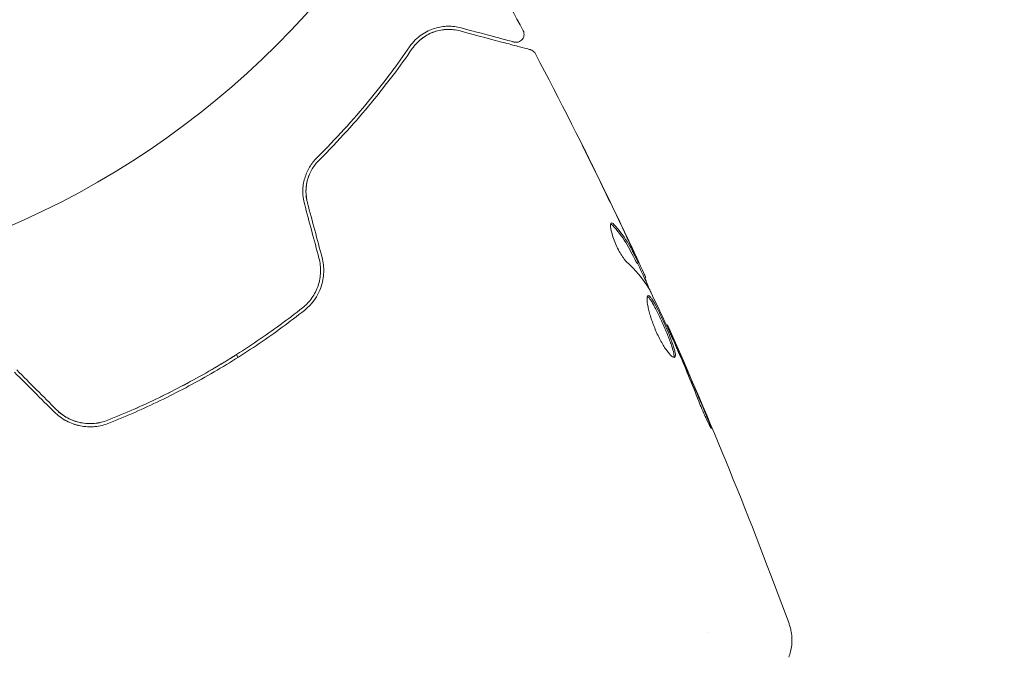
# Model space of a CAD drawing. Units: millimetres. Extents: x -10146 to 11599, y -11520 to 7551.
# Drawn here: x 4825 to 4887, y -1159 to -1119 of the extents above; entities that cross this region are included whole.
import ezdxf

# ---------------------------------------------------------------- set-up
doc = ezdxf.new("R2010")
doc.units = ezdxf.units.MM
doc.header["$LTSCALE"] = 20
doc.linetypes.add('HIDDEN', pattern=[9.525, 6.35, -3.175])
doc.layers.add('2d', color=230, linetype='Continuous')
doc.layers.add('EN-Free_Space_Hatch', color=10, linetype='HIDDEN')

msp = doc.modelspace()

# ---------------------------------------------------------------- hatches: boundary and pattern name
at = {"layer": 'EN-Free_Space_Hatch'}
h = msp.add_hatch(dxfattribs=at)
h.set_pattern_fill('ANSI31', color=256, scale=100)
h.set_pattern_definition([(165, (-143.5, 2248.54), (-82.175, -306.6814), [])])
edge = h.paths.add_edge_path()
edge.add_line((-2251.419, 5899.573), (-143.494, 2248.539))
edge.add_arc((-1009.52, 1748.539), 1000, -150, 30, ccw=False)
edge.add_line((-1875.545, 1248.539), (-3983.47, 4899.573))
edge.add_arc((-3117.445, 5399.573), 1000, 30, 210, ccw=False)
edge = h.paths.add_edge_path()
edge.add_line((3092.749, 6044.533), (5200.674, 2393.5))
edge.add_arc((4334.649, 1893.5), 1000, -150, 30, ccw=False)
edge.add_line((3468.623, 1393.5), (1360.698, 5044.533))
edge.add_arc((2226.724, 5544.533), 1000, 30, 210, ccw=False)
edge = h.paths.add_edge_path()
edge.add_arc((-714.02, -154.718), 500, 0, 360)
edge = h.paths.add_edge_path()
edge.add_line((-4492.803, -9297.625), (-4492.803, -5849.605))
edge.add_line((-4492.803, -5849.605), (-6492.803, -5849.605))
edge.add_line((-6492.803, -5849.605), (-6492.803, -9297.625))
edge.add_arc((-5492.803, -9297.625), 1000, 180, 360)
edge = h.paths.add_edge_path()
edge.add_line((3731.513, -3856.161), (2491.775, -6003.451))
edge.add_arc((1625.749, -5503.451), 1000, 150, 330, ccw=False)
edge.add_line((759.724, -5003.451), (1999.463, -2856.161))
edge.add_line((1999.463, -2856.161), (3731.513, -3856.161))

# ---------------------------------------------------------------- linework, layer by layer
at = {"layer": '2d', "lineweight": 0}
for p, q in [((4864.061, -1133.967), (4864.148, -1133.917)), ((4864.528, -1134.899), (4864.608, -1134.853)), ((4865.918, -1137.877), (4865.976, -1137.843)), ((4838.8, -1139.715), (4838.9, -1139.889)), ((4868.55, -1157.244), (4868.55, -1157.244))]:
    msp.add_line(p, q, dxfattribs=at)
for radius in [54, 40]:
    msp.add_arc((4803.168, -1082), radius, 270, 90, dxfattribs=at)
for points in [[(4853.692, -1113.477), (4854.777, -1115.402), (4855.839, -1117.338), (4856.88, -1119.287)], [(4850.902, -1119.522), (4851.099, -1119.419), (4851.291, -1119.349), (4851.477, -1119.3)], [(4851.809, -1119.234), (4851.933, -1119.216), (4852.054, -1119.208), (4852.17, -1119.208)], [(4850.436, -1119.825), (4850.499, -1119.775), (4850.562, -1119.729), (4850.625, -1119.686)], [(4857.65, -1120.737), (4857.65, -1120.737), (4857.65, -1120.737), (4857.65, -1120.737)], [(4863.265, -1131.992), (4862.593, -1130.57), (4861.91, -1129.154), (4861.214, -1127.743)], [(4861.448, -1128.197), (4862.111, -1129.546), (4862.764, -1130.9), (4863.407, -1132.259)], [(4844.202, -1133.58), (4843.896, -1132.439), (4843.591, -1131.299), (4843.285, -1130.158)], [(4843.092, -1130.21), (4843.398, -1131.35), (4843.703, -1132.491), (4844.009, -1133.631)], [(4862.436, -1131.414), (4862.472, -1131.394), (4862.526, -1131.422), (4862.597, -1131.5)], [(4863.407, -1132.259), (4863.584, -1132.634), (4863.761, -1133.01), (4863.938, -1133.389)], [(4863.453, -1132.626), (4863.453, -1132.627), (4863.453, -1132.627), (4863.454, -1132.627)], [(4863.527, -1132.748), (4863.526, -1132.747), (4863.526, -1132.747), (4863.525, -1132.746)], [(4864.821, -1135.572), (4864.434, -1134.934), (4863.953, -1134.355), (4863.383, -1133.832)], [(4864.061, -1133.967), (4864.058, -1133.968), (4864.033, -1133.923), (4863.988, -1133.835)], [(4864.089, -1133.95), (4864.401, -1134.621), (4864.711, -1135.293), (4865.018, -1135.966)], [(4864.545, -1134.7), (4864.589, -1134.8), (4864.61, -1134.851), (4864.608, -1134.853)], [(4864.896, -1135.715), (4864.866, -1135.653), (4864.839, -1135.603), (4864.821, -1135.572)], [(4865.976, -1137.843), (4865.976, -1137.843), (4865.976, -1137.843), (4865.976, -1137.843)], [(4866.527, -1139.22), (4866.469, -1139.087), (4866.405, -1138.942), (4866.348, -1138.818)], [(4866.423, -1138.867), (4866.552, -1139.162), (4866.689, -1139.477), (4866.835, -1139.813)], [(4866.639, -1139.48), (4866.602, -1139.395), (4866.565, -1139.308), (4866.527, -1139.22)], [(4866.835, -1139.813), (4867.379, -1141.062), (4867.913, -1142.315), (4868.433, -1143.574)], [(4827.462, -1143.185), (4826.628, -1142.35), (4825.793, -1141.515), (4824.957, -1140.68)], [(4824.816, -1140.821), (4825.651, -1141.656), (4826.486, -1142.491), (4827.321, -1143.326)], [(4828.001, -1143.845), (4828.01, -1143.85), (4828.019, -1143.854), (4828.027, -1143.859)], [(4828.001, -1143.845), (4828.01, -1143.85), (4828.019, -1143.854), (4828.027, -1143.859)], [(4828.128, -1143.913), (4828.372, -1144.037), (4828.634, -1144.131), (4828.898, -1144.189)], [(4828.128, -1143.913), (4828.372, -1144.037), (4828.634, -1144.131), (4828.898, -1144.189)], [(4829.696, -1144.261), (4829.732, -1144.26), (4829.767, -1144.258), (4829.802, -1144.256)], [(4829.696, -1144.261), (4829.732, -1144.26), (4829.767, -1144.258), (4829.802, -1144.256)]]:
    msp.add_open_spline(points, degree=3, dxfattribs=at)
for points, knots in [([(4852.967, -1119.11), (4852.693, -1119.036), (4852.417, -1119.003), (4851.862, -1119.013), (4851.583, -1119.055), (4851.166, -1119.184), (4851.027, -1119.238), (4850.75, -1119.372), (4850.611, -1119.452), (4850.206, -1119.734), (4849.947, -1119.976), (4849.72, -1120.306)], [0, 0, 0, 0, 0.001864837, 0.001864837, 0.003729674, 0.003729674, 0.004662092, 0.004662092, 0.00559451, 0.00559451, 0.007459347, 0.007459347, 0.007459347, 0.007459347]), ([(4849.885, -1120.419), (4850.075, -1120.144), (4850.299, -1119.922), (4850.773, -1119.575), (4851.024, -1119.447), (4851.418, -1119.313), (4851.552, -1119.278), (4851.819, -1119.229), (4851.954, -1119.214), (4852.36, -1119.199), (4852.634, -1119.228), (4852.915, -1119.303)], [0, 0, 0, 0, 0.001348017, 0.001348017, 0.002696033, 0.002696033, 0.003370042, 0.003370042, 0.00404405, 0.00404405, 0.005392066, 0.005392066, 0.005392066, 0.005392066]), ([(4852.915, -1119.303), (4854.045, -1119.606), (4854.994, -1119.86), (4855.908, -1120.105), (4856.077, -1120.15), (4856.385, -1120.233), (4856.525, -1120.27), (4856.891, -1120.368), (4857.065, -1120.415), (4857.215, -1120.455), (4857.246, -1120.463), (4857.271, -1120.47), (4857.278, -1120.472), (4857.302, -1120.478), (4857.312, -1120.481), (4857.331, -1120.486), (4857.337, -1120.488), (4857.337, -1120.488)], [0, 0, 0, 0, 0.00604989, 0.00604989, 0.00756236, 0.00756236, 0.00907483, 0.00907483, 0.01209978, 0.01209978, 0.01361225, 0.01361225, 0.01512472, 0.01512472, 0.01814967, 0.01814967, 0.02364717, 0.02364717, 0.02364717, 0.02364717]), ([(4856.31, -1120.005), (4856.31, -1120.005), (4856.305, -1120.004), (4856.291, -1120), (4856.284, -1119.998), (4856.268, -1119.994), (4856.262, -1119.993), (4856.251, -1119.99), (4856.247, -1119.988), (4856.239, -1119.986), (4856.234, -1119.985), (4856.187, -1119.972), (4856.083, -1119.945), (4855.833, -1119.878), (4855.734, -1119.851), (4855.506, -1119.79), (4855.379, -1119.756), (4854.676, -1119.567), (4853.908, -1119.362), (4852.967, -1119.11)], [0.02275047, 0.02275047, 0.02275047, 0.02275047, 0.02787328, 0.02787328, 0.0306606, 0.0306606, 0.03205427, 0.03205427, 0.0327511, 0.0327511, 0.03344793, 0.03344793, 0.03623526, 0.03623526, 0.03762892, 0.03762892, 0.03902259, 0.03902259, 0.04459724, 0.04459724, 0.04459724, 0.04459724]), ([(4856.88, -1119.287), (4856.906, -1119.334), (4856.923, -1119.387), (4856.941, -1119.494), (4856.941, -1119.549), (4856.924, -1119.656), (4856.906, -1119.709), (4856.856, -1119.805), (4856.822, -1119.849), (4856.743, -1119.923), (4856.697, -1119.954), (4856.598, -1119.999), (4856.545, -1120.014), (4856.437, -1120.025), (4856.381, -1120.022), (4856.322, -1120.009), (4856.316, -1120.007), (4856.31, -1120.005)], [0, 0, 0, 0, 0.16195, 0.16195, 0.324498, 0.324498, 0.487024, 0.487024, 0.649551, 0.649551, 0.812077, 0.812077, 0.974604, 0.974604, 1.137131, 1.137131, 1.15657, 1.15657, 1.15657, 1.15657]), ([(4849.72, -1120.306), (4848.963, -1121.405), (4848.107, -1122.553), (4846.17, -1124.899), (4845.091, -1126.097), (4843.875, -1127.305)], [0, 0, 0, 0, 0.00561537, 0.00561537, 0.01123074, 0.01123074, 0.01123074, 0.01123074]), ([(4844.016, -1127.447), (4845.255, -1126.216), (4846.345, -1125.004), (4848.287, -1122.647), (4849.139, -1121.502), (4849.885, -1120.419)], [0, 0, 0, 0, 0.00577336, 0.00577336, 0.01154671, 0.01154671, 0.01154671, 0.01154671]), ([(4857.337, -1120.488), (4857.358, -1120.493), (4857.378, -1120.5), (4857.417, -1120.516), (4857.436, -1120.525), (4857.491, -1120.556), (4857.525, -1120.582), (4857.593, -1120.648), (4857.626, -1120.691), (4857.65, -1120.737)], [0, 0, 0, 0, 0.063877, 0.063877, 0.1267226, 0.1267226, 0.2526866, 0.2526866, 0.41085, 0.41085, 0.41085, 0.41085]), ([(4857.65, -1120.737), (4859.194, -1123.666), (4860.689, -1126.622), (4862.811, -1130.998), (4863.478, -1132.4), (4864.133, -1133.807)], [0, 0, 0, 0, 10.001335, 10.001335, 14.690563, 14.690563, 14.690563, 14.690563]), ([(4861.214, -1127.743), (4861.128, -1127.568), (4861.047, -1127.402), (4860.895, -1127.094), (4860.827, -1126.958), (4860.714, -1126.728), (4860.67, -1126.639), (4860.626, -1126.547), (4860.615, -1126.524), (4860.6, -1126.493), (4860.596, -1126.484), (4860.596, -1126.484)], [0, 0, 0, 0, 0.000583907, 0.000583907, 0.001167815, 0.001167815, 0.001751722, 0.001751722, 0.002043676, 0.002043676, 0.002335629, 0.002335629, 0.002335629, 0.002335629]), ([(4860.596, -1126.484), (4860.597, -1126.484), (4860.603, -1126.495), (4860.626, -1126.541), (4860.643, -1126.575), (4860.71, -1126.708), (4860.776, -1126.839), (4860.897, -1127.082), (4860.941, -1127.171), (4861.034, -1127.358), (4861.083, -1127.457), (4861.186, -1127.664), (4861.238, -1127.769), (4861.342, -1127.981), (4861.396, -1128.09), (4861.448, -1128.197)], [0.002335629, 0.002335629, 0.002335629, 0.002335629, 0.002691247, 0.002691247, 0.003046864, 0.003046864, 0.003758098, 0.003758098, 0.004113716, 0.004113716, 0.004469333, 0.004469333, 0.00482495, 0.00482495, 0.005180567, 0.005180567, 0.005180567, 0.005180567]), ([(4843.875, -1127.305), (4843.704, -1127.475), (4843.549, -1127.671), (4843.354, -1127.995), (4843.295, -1128.108), (4843.191, -1128.345), (4843.146, -1128.47), (4843.072, -1128.724), (4843.043, -1128.854), (4843.003, -1129.12), (4842.992, -1129.257), (4842.986, -1129.669), (4843.02, -1129.94), (4843.092, -1130.21)], [0, 0, 0, 0, 0.000832155, 0.000832155, 0.001248232, 0.001248232, 0.001664309, 0.001664309, 0.002080386, 0.002080386, 0.002496464, 0.002496464, 0.003328618, 0.003328618, 0.003328618, 0.003328618]), ([(4843.285, -1130.158), (4843.219, -1129.911), (4843.188, -1129.66), (4843.191, -1129.285), (4843.2, -1129.158), (4843.236, -1128.911), (4843.262, -1128.791), (4843.328, -1128.555), (4843.369, -1128.44), (4843.465, -1128.217), (4843.521, -1128.107), (4843.704, -1127.798), (4843.849, -1127.613), (4844.016, -1127.447)], [0, 0, 0, 0, 0.000765347, 0.000765347, 0.00114802, 0.00114802, 0.001530694, 0.001530694, 0.001913367, 0.001913367, 0.00229604, 0.00229604, 0.003061387, 0.003061387, 0.003061387, 0.003061387]), ([(4843.285, -1130.158), (4843.221, -1129.917), (4843.188, -1129.67), (4843.191, -1129.161), (4843.227, -1128.912), (4843.333, -1128.54), (4843.378, -1128.415), (4843.432, -1128.295)], [0, 0, 0, 0, 0.000754737, 0.000754737, 0.001509473, 0.001509473, 0.001915042, 0.001915042, 0.001915042, 0.001915042]), ([(4863.383, -1133.832), (4863.328, -1133.781), (4863.266, -1133.71), (4863.131, -1133.528), (4863.061, -1133.421), (4862.92, -1133.177), (4862.851, -1133.045), (4862.721, -1132.767), (4862.662, -1132.627), (4862.506, -1132.209), (4862.436, -1131.951), (4862.376, -1131.565), (4862.387, -1131.443), (4862.436, -1131.414)], [0, 0, 0, 0, 0.000456133, 0.000456133, 0.000912267, 0.000912267, 0.0013684, 0.0013684, 0.001824534, 0.001824534, 0.0027368, 0.0027368, 0.003649067, 0.003649067, 0.003649067, 0.003649067]), ([(4862.509, -1131.551), (4862.473, -1131.512), (4862.442, -1131.486), (4862.411, -1131.469), (4862.406, -1131.467), (4862.402, -1131.465)], [0, 0, 0, 0, 0.0003297632, 0.0003297632, 0.0003852274, 0.0003852274, 0.0003852274, 0.0003852274]), ([(4863.988, -1133.835), (4863.885, -1133.632), (4863.78, -1133.431), (4863.572, -1133.027), (4863.462, -1132.829), (4863.1, -1132.254), (4862.822, -1131.892), (4862.509, -1131.551)], [0, 0, 0, 0, 0.001469311, 0.001469311, 0.002938621, 0.002938621, 0.005877242, 0.005877242, 0.005877242, 0.005877242]), ([(4862.597, -1131.5), (4862.91, -1131.841), (4863.187, -1132.203), (4863.549, -1132.779), (4863.659, -1132.977), (4863.867, -1133.381), (4863.972, -1133.582), (4864.075, -1133.784)], [0, 0, 0, 0, 0.002938605, 0.002938605, 0.004407908, 0.004407908, 0.005877211, 0.005877211, 0.005877211, 0.005877211]), ([(4864.009, -1133.591), (4863.913, -1133.379), (4863.801, -1133.137), (4863.546, -1132.589), (4863.41, -1132.298), (4863.265, -1131.992)], [0, 0, 0, 0, 0.001013465, 0.001013465, 0.00202693, 0.00202693, 0.00202693, 0.00202693]), ([(4844.009, -1133.631), (4844.086, -1133.918), (4844.119, -1134.216), (4844.105, -1134.654), (4844.089, -1134.799), (4844.037, -1135.088), (4844, -1135.231), (4843.907, -1135.506), (4843.851, -1135.639), (4843.72, -1135.896), (4843.644, -1136.022), (4843.394, -1136.376), (4843.197, -1136.584), (4842.969, -1136.763)], [0, 0, 0, 0, 0.000889055, 0.000889055, 0.001333583, 0.001333583, 0.00177811, 0.00177811, 0.002222638, 0.002222638, 0.002667165, 0.002667165, 0.00355622, 0.00355622, 0.00355622, 0.00355622]), ([(4843.093, -1136.92), (4843.572, -1136.542), (4843.939, -1136.03), (4844.24, -1135.147), (4844.298, -1134.839), (4844.32, -1134.204), (4844.285, -1133.89), (4844.202, -1133.58)], [0, 0, 0, 0, 0.001914168, 0.001914168, 0.002871252, 0.002871252, 0.003828336, 0.003828336, 0.003828336, 0.003828336]), ([(4863.938, -1133.389), (4864.01, -1133.543), (4864.079, -1133.691), (4864.212, -1133.976), (4864.273, -1134.108), (4864.436, -1134.46), (4864.513, -1134.629), (4864.545, -1134.7)], [0, 0, 0, 0, 0.000502086, 0.000502086, 0.001004171, 0.001004171, 0.002008343, 0.002008343, 0.002008343, 0.002008343]), ([(4864.075, -1133.784), (4864.104, -1133.841), (4864.124, -1133.879), (4864.148, -1133.92), (4864.151, -1133.922), (4864.133, -1133.871), (4864.085, -1133.761), (4864.009, -1133.591)], [0, 0, 0, 0, 0.000405292, 0.000405292, 0.000810583, 0.000810583, 0.001621167, 0.001621167, 0.001621167, 0.001621167]), ([(4864.565, -1134.878), (4864.563, -1134.879), (4864.565, -1134.89), (4864.579, -1134.93), (4864.591, -1134.96), (4864.621, -1135.038), (4864.639, -1135.086), (4864.682, -1135.198), (4864.706, -1135.264), (4864.741, -1135.355), (4864.749, -1135.375), (4864.757, -1135.396)], [0, 0, 0, 0, 0.00032099, 0.00032099, 0.000641981, 0.000641981, 0.000962971, 0.000962971, 0.001283961, 0.001283961, 0.00137276, 0.00137276, 0.00137276, 0.00137276]), ([(4866.348, -1138.818), (4866.111, -1138.298), (4865.875, -1137.779), (4865.392, -1136.744), (4865.146, -1136.228), (4864.896, -1135.715)], [0, 0, 0, 0, 0.00190427, 0.00190427, 0.003808539, 0.003808539, 0.003808539, 0.003808539]), ([(4866.429, -1139.878), (4866.389, -1139.901), (4866.322, -1139.876), (4866.151, -1139.733), (4866.045, -1139.612), (4865.871, -1139.373), (4865.81, -1139.281), (4865.688, -1139.084), (4865.626, -1138.978), (4865.502, -1138.751), (4865.44, -1138.631), (4865.322, -1138.385), (4865.265, -1138.258), (4865.156, -1138), (4865.105, -1137.872), (4865.011, -1137.616), (4864.967, -1137.488), (4864.89, -1137.244), (4864.855, -1137.126), (4864.796, -1136.9), (4864.771, -1136.793), (4864.711, -1136.499), (4864.69, -1136.333), (4864.688, -1136.096), (4864.706, -1136.021), (4864.744, -1135.999)], [0.006617599, 0.006617599, 0.006617599, 0.006617599, 0.007449314, 0.007449314, 0.008281029, 0.008281029, 0.008696886, 0.008696886, 0.009112744, 0.009112744, 0.009528601, 0.009528601, 0.009944458, 0.009944458, 0.010360316, 0.010360316, 0.010776173, 0.010776173, 0.011192031, 0.011192031, 0.011607888, 0.011607888, 0.012439603, 0.012439603, 0.013271318, 0.013271318, 0.013271318, 0.013271318]), ([(4866.375, -1139.884), (4866.377, -1139.877), (4866.38, -1139.869), (4866.389, -1139.825), (4866.39, -1139.778), (4866.373, -1139.609), (4866.336, -1139.453), (4866.248, -1139.172), (4866.213, -1139.069), (4866.134, -1138.852), (4866.091, -1138.739), (4865.997, -1138.501), (4865.946, -1138.377), (4865.841, -1138.127), (4865.787, -1138.002), (4865.618, -1137.62), (4865.503, -1137.37), (4865.334, -1137.021), (4865.279, -1136.912), (4865.173, -1136.708), (4865.121, -1136.611), (4865.024, -1136.44), (4864.979, -1136.365), (4864.894, -1136.236), (4864.854, -1136.182), (4864.777, -1136.093), (4864.739, -1136.062), (4864.708, -1136.049)], [0.006959302, 0.006959302, 0.006959302, 0.006959302, 0.007065717, 0.007065717, 0.007479037, 0.007479037, 0.008305676, 0.008305676, 0.008718996, 0.008718996, 0.009132316, 0.009132316, 0.009545635, 0.009545635, 0.009958955, 0.009958955, 0.010785595, 0.010785595, 0.011198915, 0.011198915, 0.011612234, 0.011612234, 0.012025554, 0.012025554, 0.012438874, 0.012438874, 0.012937835, 0.012937835, 0.012937835, 0.012937835]), ([(4864.744, -1135.999), (4864.762, -1135.988), (4864.785, -1135.991), (4864.839, -1136.021), (4864.871, -1136.05), (4864.942, -1136.131), (4864.98, -1136.184), (4865.065, -1136.313), (4865.112, -1136.389), (4865.257, -1136.645), (4865.365, -1136.856), (4865.532, -1137.2), (4865.59, -1137.322), (4865.704, -1137.57), (4865.761, -1137.695), (4865.872, -1137.948), (4865.928, -1138.076), (4866.033, -1138.326), (4866.083, -1138.448), (4866.225, -1138.806), (4866.305, -1139.025), (4866.394, -1139.309), (4866.418, -1139.394), (4866.454, -1139.547), (4866.467, -1139.615), (4866.478, -1139.728), (4866.477, -1139.773), (4866.463, -1139.843), (4866.449, -1139.867), (4866.429, -1139.878)], [0, 0, 0, 0, 0.0004136, 0.0004136, 0.0008272, 0.0008272, 0.0012408, 0.0012408, 0.0016544, 0.0016544, 0.0024816, 0.0024816, 0.0028952, 0.0028952, 0.0033088, 0.0033088, 0.0037224, 0.0037224, 0.004136, 0.004136, 0.0049632, 0.0049632, 0.0053768, 0.0053768, 0.0057904, 0.0057904, 0.006203999, 0.006203999, 0.006617599, 0.006617599, 0.006617599, 0.006617599]), ([(4842.969, -1136.763), (4842.053, -1137.486), (4841.104, -1138.182), (4839.63, -1139.182), (4839.13, -1139.509), (4838.113, -1140.146), (4837.594, -1140.459), (4836.031, -1141.36), (4834.978, -1141.917), (4832.852, -1142.946), (4831.778, -1143.418), (4830.694, -1143.85)], [0, 0, 0, 0, 0.0035954, 0.0035954, 0.00539309, 0.00539309, 0.00719079, 0.00719079, 0.01078619, 0.01078619, 0.01438158, 0.01438158, 0.01438158, 0.01438158]), ([(4830.768, -1144.036), (4831.855, -1143.603), (4832.935, -1143.128), (4834.544, -1142.349), (4835.078, -1142.078), (4836.144, -1141.514), (4836.677, -1141.219), (4838.25, -1140.31), (4839.264, -1139.673), (4841.226, -1138.34), (4842.175, -1137.644), (4843.093, -1136.92)], [0, 0, 0, 0, 0.0036116, 0.0036116, 0.0054174, 0.0054174, 0.0072232, 0.0072232, 0.01083479, 0.01083479, 0.01444639, 0.01444639, 0.01444639, 0.01444639]), ([(4865.976, -1137.843), (4865.975, -1137.843), (4865.985, -1137.867), (4866.025, -1137.958), (4866.055, -1138.026), (4866.132, -1138.203), (4866.18, -1138.312), (4866.291, -1138.566), (4866.353, -1138.708), (4866.423, -1138.867)], [0, 0, 0, 0, 0.000630412, 0.000630412, 0.001260825, 0.001260825, 0.001891237, 0.001891237, 0.00252165, 0.00252165, 0.00252165, 0.00252165]), ([(4865.976, -1137.843), (4867.328, -1140.865), (4868.63, -1143.911), (4871.19, -1150.186), (4872.443, -1153.419), (4873.638, -1156.673)], [0, 0, 0, 0, 10.001335, 10.001335, 20.470445, 20.470445, 20.470445, 20.470445]), ([(4867.95, -1142.65), (4867.742, -1142.117), (4867.528, -1141.587), (4867.091, -1140.53), (4866.865, -1140.005), (4866.639, -1139.48)], [0, 0, 0, 0, 0.001845834, 0.001845834, 0.003691668, 0.003691668, 0.003691668, 0.003691668]), ([(4838.8, -1139.715), (4838.737, -1139.755), (4838.673, -1139.795), (4838.1, -1140.154), (4837.585, -1140.464), (4836.031, -1141.36), (4834.982, -1141.915), (4832.858, -1142.943), (4831.782, -1143.416), (4830.694, -1143.85)], [0.005168845, 0.005168845, 0.005168845, 0.005168845, 0.00539312, 0.00539312, 0.007190827, 0.007190827, 0.01078624, 0.01078624, 0.014381653, 0.014381653, 0.014381653, 0.014381653]), ([(4830.694, -1143.85), (4830.56, -1143.904), (4830.422, -1143.947), (4830.14, -1144.015), (4829.995, -1144.038), (4829.705, -1144.064), (4829.559, -1144.067), (4829.268, -1144.05), (4829.121, -1144.031), (4828.689, -1143.942), (4828.414, -1143.841), (4827.898, -1143.562), (4827.667, -1143.389), (4827.462, -1143.185)], [0, 0, 0, 0, 0.000440134, 0.000440134, 0.000880269, 0.000880269, 0.001320403, 0.001320403, 0.001760538, 0.001760538, 0.002640807, 0.002640807, 0.003521075, 0.003521075, 0.003521075, 0.003521075]), ([(4830.694, -1143.85), (4830.157, -1144.064), (4829.561, -1144.119), (4828.703, -1143.946), (4828.427, -1143.847), (4827.907, -1143.569), (4827.672, -1143.394), (4827.462, -1143.185)], [0, 0, 0, 0, 0.001770151, 0.001770151, 0.002655226, 0.002655226, 0.003540301, 0.003540301, 0.003540301, 0.003540301]), ([(4868.433, -1143.574), (4868.497, -1143.729), (4868.554, -1143.869), (4868.625, -1144.048), (4868.645, -1144.101), (4868.681, -1144.195), (4868.697, -1144.236), (4868.733, -1144.334), (4868.745, -1144.369), (4868.738, -1144.374), (4868.718, -1144.344), (4868.669, -1144.255), (4868.649, -1144.217), (4868.603, -1144.129), (4868.577, -1144.079), (4868.521, -1143.965), (4868.491, -1143.902), (4868.427, -1143.767), (4868.394, -1143.696), (4868.22, -1143.316), (4868.072, -1142.964), (4867.95, -1142.65)], [0, 0, 0, 0, 0.000536546, 0.000536546, 0.000804819, 0.000804819, 0.001073092, 0.001073092, 0.001609638, 0.001609638, 0.002146183, 0.002146183, 0.002414456, 0.002414456, 0.002682729, 0.002682729, 0.002951002, 0.002951002, 0.003219275, 0.003219275, 0.004292367, 0.004292367, 0.004292367, 0.004292367]), ([(4827.321, -1143.326), (4827.548, -1143.553), (4827.81, -1143.745), (4828.365, -1144.039), (4828.667, -1144.145), (4829.121, -1144.233), (4829.273, -1144.252), (4829.58, -1144.267), (4829.735, -1144.263), (4830.191, -1144.22), (4830.485, -1144.149), (4830.768, -1144.036)], [0, 0, 0, 0, 0.000962618, 0.000962618, 0.001925236, 0.001925236, 0.002406545, 0.002406545, 0.002887854, 0.002887854, 0.003850472, 0.003850472, 0.003850472, 0.003850472]), ([(4873.639, -1156.674), (4873.663, -1156.74), (4873.688, -1156.817), (4873.737, -1156.989), (4873.759, -1157.086), (4873.804, -1157.338), (4873.82, -1157.498), (4873.827, -1157.912), (4873.799, -1158.171), (4873.707, -1158.549), (4873.667, -1158.675), (4873.619, -1158.798)], [0, 0, 0, 0, 0.281105, 0.281105, 0.591987, 0.591987, 1.075535, 1.075535, 1.846945, 1.846945, 2.242897, 2.242897, 2.242897, 2.242897]), ([(4873.639, -1156.674), (4873.639, -1156.674), (4873.639, -1156.674), (4873.639, -1156.674), (4873.639, -1156.674), (4873.639, -1156.674)], [0.00233076358, 0.00233076358, 0.00233076358, 0.00233076358, 0.00233614505, 0.00233614505, 0.00234726556, 0.00234726556, 0.00234726556, 0.00234726556])]:
    msp.add_open_spline(points, degree=3, knots=knots, dxfattribs=at)

doc.saveas('drawing.dxf')
